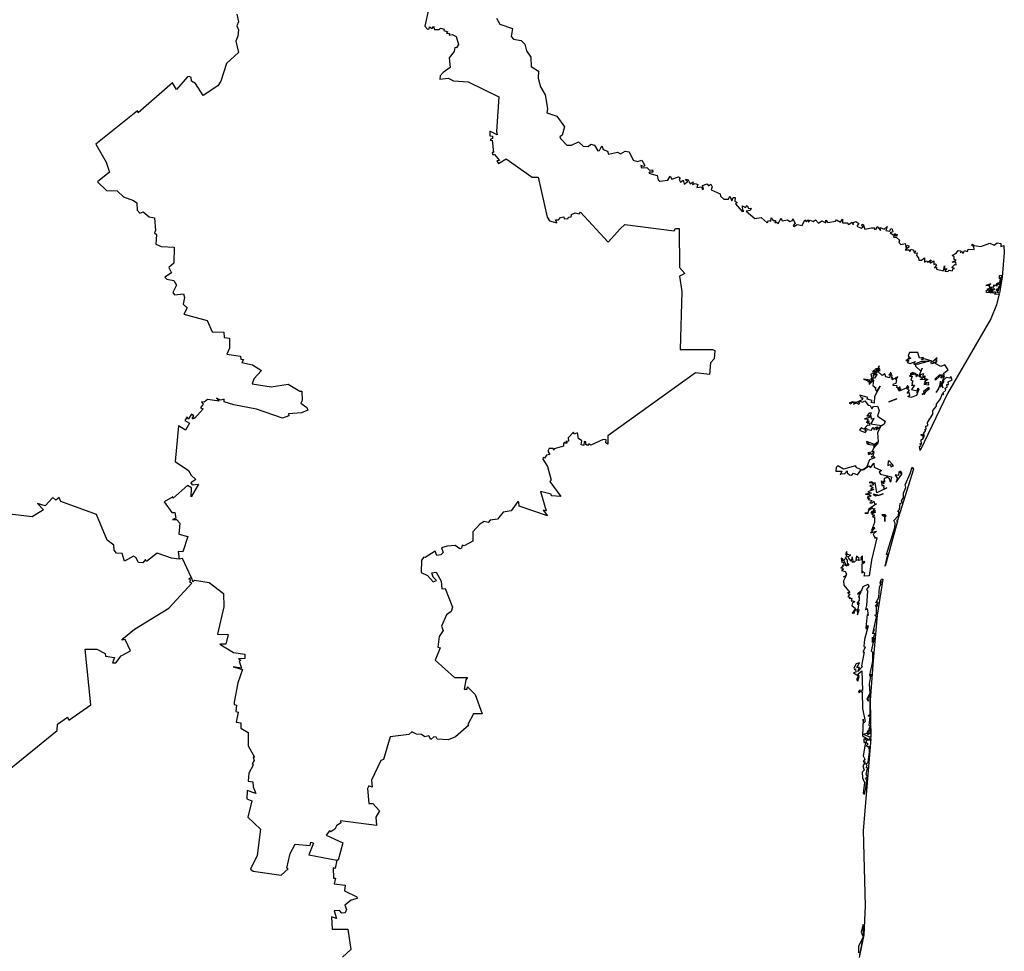
# Model space of a CAD drawing. Units: millimetres. Extents: x 658783 to 660033, y 2569912 to 2570722.
# Drawn here: x 659965 to 659978, y 2570653 to 2570665 of the extents above; entities that cross this region are included whole.
import ezdxf

# ---------------------------------------------------------------- set-up
doc = ezdxf.new("R2010")
doc.units = ezdxf.units.MM
doc.header["$LTSCALE"] = 20
doc.layers.add('SOLAPA', color=7, linetype='Continuous')

msp = doc.modelspace()

# ---------------------------------------------------------------- linework, layer by layer
at = {"layer": 'SOLAPA'}
for points in [[(659970.126, 2570665.409), (659970.079, 2570665.182), (659970.111, 2570665.144), (659970.137, 2570665.147), (659970.139, 2570665.173), (659970.175, 2570665.151), (659970.194, 2570665.183), (659970.206, 2570665.14), (659970.269, 2570665.139), (659970.287, 2570665.157), (659970.338, 2570665.143), (659970.33, 2570665.124), (659970.386, 2570665.109), (659970.367, 2570665.089), (659970.406, 2570665.088), (659970.403, 2570665.063), (659970.441, 2570665.072), (659970.497, 2570665.045), (659970.529, 2570664.94), (659970.502, 2570664.895), (659970.479, 2570664.898), (659970.469, 2570664.843), (659970.405, 2570664.758), (659970.417, 2570664.629), (659970.323, 2570664.564), (659970.284, 2570664.519), (659970.276, 2570664.476), (659970.389, 2570664.488), (659970.462, 2570664.45), (659970.659, 2570664.437), (659971.067, 2570664.236), (659971.036, 2570663.773), (659971.047, 2570663.73), (659970.946, 2570663.778), (659970.95, 2570663.714), (659970.983, 2570663.71), (659970.983, 2570663.677), (659970.956, 2570663.671), (659970.957, 2570663.65), (659970.981, 2570663.655), (659970.996, 2570663.491), (659970.978, 2570663.493), (659970.982, 2570663.464), (659971.012, 2570663.466), (659971.078, 2570663.382), (659971.041, 2570663.38), (659971.062, 2570663.345), (659971.169, 2570663.407), (659971.517, 2570663.16), (659971.596, 2570663.16), (659971.718, 2570662.627), (659971.746, 2570662.574), (659971.848, 2570662.551), (659971.83, 2570662.591), (659971.868, 2570662.59), (659971.893, 2570662.622), (659971.938, 2570662.631), (659971.944, 2570662.602), (659971.997, 2570662.605), (659972.003, 2570662.624), (659972.039, 2570662.629), (659972.041, 2570662.662), (659972.092, 2570662.685), (659972.145, 2570662.67), (659972.162, 2570662.691), (659972.532, 2570662.292), (659972.701, 2570662.471), (659972.757, 2570662.527), (659973.417, 2570662.441), (659973.436, 2570662.473), (659973.485, 2570662.473), (659973.491, 2570661.951), (659973.56, 2570661.87), (659973.491, 2570661.833), (659973.521, 2570661.629), (659973.499, 2570660.851), (659973.933, 2570660.851), (659973.963, 2570660.837), (659973.957, 2570660.726), (659973.906, 2570660.675), (659973.892, 2570660.517), (659973.704, 2570660.538), (659972.529, 2570659.693), (659972.529, 2570659.583), (659972.502, 2570659.6), (659972.506, 2570659.64), (659972.468, 2570659.646), (659972.302, 2570659.572), (659972.275, 2570659.588), (659972.255, 2570659.567), (659972.237, 2570659.578), (659972.236, 2570659.614), (659972.211, 2570659.619), (659972.207, 2570659.567), (659972.172, 2570659.574), (659972.183, 2570659.63), (659972.136, 2570659.66), (659972.123, 2570659.735), (659972.077, 2570659.718), (659972.07, 2570659.743), (659971.996, 2570659.667), (659972.002, 2570659.622), (659971.967, 2570659.617), (659971.986, 2570659.597), (659971.956, 2570659.596), (659971.951, 2570659.612), (659971.934, 2570659.594), (659971.936, 2570659.556), (659971.81, 2570659.52), (659971.805, 2570659.503), (659971.798, 2570659.527), (659971.742, 2570659.526), (659971.725, 2570659.491), (659971.752, 2570659.446), (659971.707, 2570659.434), (659971.68, 2570659.396), (659971.661, 2570659.403), (659971.657, 2570659.383), (659971.722, 2570659.282), (659971.771, 2570659.1), (659971.753, 2570659.083), (659971.899, 2570658.88), (659971.775, 2570658.889), (659971.772, 2570658.915), (659971.629, 2570658.95), (659971.704, 2570658.691), (659971.665, 2570658.701), (659971.72, 2570658.625), (659971.339, 2570658.754), (659971.338, 2570658.806), (659971.322, 2570658.813), (659971.234, 2570658.69), (659971.126, 2570658.672), (659971.051, 2570658.577), (659970.953, 2570658.567), (659970.925, 2570658.533), (659970.874, 2570658.547), (659970.813, 2570658.512), (659970.721, 2570658.407), (659970.721, 2570658.284), (659970.603, 2570658.223), (659970.575, 2570658.23), (659970.568, 2570658.19), (659970.544, 2570658.181), (659970.485, 2570658.225), (659970.377, 2570658.218), (659970.301, 2570658.195), (659970.322, 2570658.132), (659970.29, 2570658.102), (659970.239, 2570658.092), (659970.214, 2570658.149), (659970.083, 2570658.064), (659970.062, 2570658.071), (659970.031, 2570658.031), (659970.029, 2570657.864), (659970.112, 2570657.825), (659970.189, 2570657.74), (659970.234, 2570657.758), (659970.189, 2570657.8), (659970.169, 2570657.861), (659970.227, 2570657.869), (659970.294, 2570657.746), (659970.305, 2570657.645), (659970.35, 2570657.647), (659970.448, 2570657.401), (659970.431, 2570657.342), (659970.368, 2570657.296), (659970.301, 2570657.144), (659970.322, 2570657.085), (659970.27, 2570657.004), (659970.251, 2570656.861), (659970.281, 2570656.855), (659970.215, 2570656.688), (659970.476, 2570656.455), (659970.65, 2570656.458), (659970.627, 2570656.427), (659970.604, 2570656.3), (659970.644, 2570656.3), (659970.65, 2570656.33), (659970.752, 2570656.227), (659970.847, 2570655.972), (659970.727, 2570655.972), (659970.651, 2570655.828), (659970.666, 2570655.816), (659970.489, 2570655.662), (659970.39, 2570655.621), (659970.244, 2570655.631), (659970.228, 2570655.658), (659970.196, 2570655.66), (659970.156, 2570655.627), (659970.129, 2570655.674), (659970.076, 2570655.663), (659970.03, 2570655.695), (659969.963, 2570655.699), (659969.902, 2570655.728), (659969.864, 2570655.694), (659969.613, 2570655.663), (659969.522, 2570655.358), (659969.487, 2570655.345), (659969.363, 2570655.081), (659969.371, 2570654.986), (659969.328, 2570655.004), (659969.31, 2570654.968), (659969.324, 2570654.768), (659969.38, 2570654.768), (659969.471, 2570654.668), (659969.422, 2570654.585), (659969.428, 2570654.473), (659968.946, 2570654.538), (659968.953, 2570654.511), (659968.893, 2570654.469), (659968.87, 2570654.423), (659968.815, 2570654.39), (659968.797, 2570654.403), (659968.755, 2570654.346), (659968.978, 2570654.242), (659968.913, 2570654.011), (659968.896, 2570654.008)], [(659967.557, 2570665.344), (659967.577, 2570665.241), (659967.557, 2570665.188), (659967.577, 2570665.134), (659967.571, 2570665.048), (659967.542, 2570664.984), (659967.578, 2570664.833), (659967.417, 2570664.683), (659967.343, 2570664.447), (659967.304, 2570664.384), (659967.105, 2570664.255), (659967.005, 2570664.418), (659966.948, 2570664.445), (659966.944, 2570664.498), (659966.92, 2570664.509), (659966.896, 2570664.504), (659966.749, 2570664.334), (659966.696, 2570664.426), (659966.234, 2570664.023), (659966.224, 2570664.049), (659965.668, 2570663.603), (659965.805, 2570663.36), (659965.85, 2570663.226), (659965.688, 2570663.1), (659965.809, 2570662.981), (659965.953, 2570662.978), (659966.037, 2570662.899), (659966.174, 2570662.849), (659966.215, 2570662.817), (659966.22, 2570662.719), (659966.258, 2570662.679), (659966.302, 2570662.695), (659966.38, 2570662.629), (659966.454, 2570662.616), (659966.468, 2570662.445), (659966.452, 2570662.413), (659966.478, 2570662.392), (659966.469, 2570662.263), (659966.542, 2570662.23), (659966.718, 2570662.221), (659966.713, 2570662.009), (659966.644, 2570661.951), (659966.681, 2570661.88), (659966.591, 2570661.823), (659966.618, 2570661.795), (659966.711, 2570661.775), (659966.747, 2570661.715), (659966.697, 2570661.615), (659966.722, 2570661.582), (659966.842, 2570661.597), (659966.855, 2570661.548), (659966.837, 2570661.457), (659966.891, 2570661.411), (659966.845, 2570661.325), (659967.161, 2570661.238), (659967.226, 2570661.088), (659967.382, 2570661.082), (659967.389, 2570661.012), (659967.458, 2570661.004), (659967.46, 2570660.868), (659967.424, 2570660.791), (659967.605, 2570660.764), (659967.612, 2570660.723), (659967.644, 2570660.717), (659967.623, 2570660.678), (659967.768, 2570660.647), (659967.886, 2570660.57), (659967.784, 2570660.458), (659967.763, 2570660.393), (659968.019, 2570660.35), (659968.243, 2570660.389), (659968.403, 2570660.292), (659968.43, 2570660.292), (659968.434, 2570660.168), (659968.416, 2570660.131), (659968.496, 2570660.075), (659968.509, 2570660.038), (659968.425, 2570660.003), (659968.251, 2570659.991), (659968.252, 2570659.965), (659968.169, 2570659.931), (659967.819, 2570660.053), (659967.517, 2570660.111), (659967.388, 2570660.151), (659967.386, 2570660.186), (659967.338, 2570660.171), (659967.285, 2570660.2), (659967.319, 2570660.159), (659967.162, 2570660.181), (659967.121, 2570660.145), (659967.085, 2570660.149), (659967.105, 2570660.118), (659967.072, 2570660.068), (659967.104, 2570660.057), (659966.99, 2570659.929), (659966.979, 2570659.942), (659966.97, 2570659.92), (659966.959, 2570659.929), (659966.979, 2570659.965), (659966.949, 2570659.983), (659966.906, 2570659.916), (659966.891, 2570659.95), (659966.862, 2570659.902), (659966.922, 2570659.863), (659966.871, 2570659.77), (659966.773, 2570659.829), (659966.729, 2570659.35), (659966.911, 2570659.229), (659966.943, 2570659.17), (659967.007, 2570659.111), (659966.942, 2570659.064), (659966.96, 2570659.039), (659967.042, 2570659.046), (659966.943, 2570658.878), (659966.95, 2570658.997), (659966.894, 2570659.03), (659966.705, 2570658.861), (659966.698, 2570658.876), (659966.582, 2570658.811), (659966.687, 2570658.667), (659966.726, 2570658.667), (659966.738, 2570658.59), (659966.694, 2570658.573), (659966.75, 2570658.574), (659966.795, 2570658.523), (659966.78, 2570658.376), (659966.901, 2570658.344), (659966.835, 2570658.139), (659966.771, 2570658.145), (659966.786, 2570658.043)], [(659971.039, 2570665.291), (659971.084, 2570665.213), (659971.25, 2570665.155), (659971.234, 2570665.046), (659971.265, 2570665.01), (659971.366, 2570664.992), (659971.416, 2570664.942), (659971.438, 2570664.853), (659971.498, 2570664.769), (659971.504, 2570664.643), (659971.599, 2570664.581), (659971.595, 2570664.487), (659971.625, 2570664.37), (659971.691, 2570664.264), (659971.723, 2570664.081), (659971.714, 2570664.023), (659971.844, 2570663.976), (659971.95, 2570663.834), (659971.919, 2570663.724), (659971.887, 2570663.702), (659971.893, 2570663.68), (659971.979, 2570663.589), (659972.043, 2570663.59), (659972.135, 2570663.636), (659972.199, 2570663.574), (659972.268, 2570663.573), (659972.303, 2570663.601), (659972.351, 2570663.59), (659972.395, 2570663.513), (659972.419, 2570663.516), (659972.451, 2570663.58), (659972.468, 2570663.53), (659972.527, 2570663.51), (659972.537, 2570663.468), (659972.658, 2570663.495), (659972.701, 2570663.472), (659972.761, 2570663.509), (659972.816, 2570663.501), (659972.868, 2570663.387), (659972.926, 2570663.37), (659972.984, 2570663.388), (659973.027, 2570663.319), (659973.01, 2570663.303), (659972.973, 2570663.319), (659972.981, 2570663.286), (659973.053, 2570663.291), (659973.086, 2570663.254), (659973.128, 2570663.257), (659973.134, 2570663.228), (659973.087, 2570663.23), (659973.078, 2570663.214), (659973.191, 2570663.185), (659973.203, 2570663.126), (659973.228, 2570663.105), (659973.332, 2570663.121), (659973.364, 2570663.172), (659973.386, 2570663.135), (659973.476, 2570663.167), (659973.5, 2570663.153), (659973.486, 2570663.13), (659973.503, 2570663.095), (659973.538, 2570663.119), (659973.551, 2570663.068), (659973.602, 2570663.104), (659973.565, 2570663.124), (659973.581, 2570663.135), (659973.605, 2570663.126), (659973.634, 2570663.071), (659973.675, 2570663.098), (659973.663, 2570663.062), (659973.7, 2570663.075), (659973.738, 2570663.062), (659973.721, 2570663.021), (659973.785, 2570663.031), (659973.797, 2570662.997), (659973.81, 2570663.005), (659973.797, 2570663.05), (659973.86, 2570663.071), (659973.878, 2570663.044), (659973.91, 2570663.065), (659973.928, 2570663.03), (659973.914, 2570662.991), (659974.035, 2570662.937), (659974.038, 2570662.908), (659974.083, 2570662.867), (659974.145, 2570662.865), (659974.163, 2570662.907), (659974.19, 2570662.845), (659974.208, 2570662.889), (659974.238, 2570662.888), (659974.233, 2570662.84), (659974.263, 2570662.821), (659974.241, 2570662.804), (659974.33, 2570662.701), (659974.353, 2570662.703), (659974.337, 2570662.715), (659974.334, 2570662.776), (659974.377, 2570662.753), (659974.399, 2570662.782), (659974.413, 2570662.74), (659974.451, 2570662.747), (659974.436, 2570662.713), (659974.383, 2570662.706), (659974.501, 2570662.606), (659974.585, 2570662.619), (659974.665, 2570662.549), (659974.685, 2570662.581), (659974.714, 2570662.572), (659974.719, 2570662.614), (659974.746, 2570662.58), (659974.775, 2570662.58), (659974.766, 2570662.551), (659974.787, 2570662.562), (659974.815, 2570662.539), (659974.854, 2570662.612), (659974.868, 2570662.576), (659974.936, 2570662.591), (659974.969, 2570662.566), (659975.006, 2570662.582), (659975.008, 2570662.603), (659975.041, 2570662.544), (659975.013, 2570662.515), (659975.023, 2570662.498), (659975.068, 2570662.526), (659975.135, 2570662.512), (659975.168, 2570662.589), (659975.189, 2570662.566), (659975.214, 2570662.588), (659975.218, 2570662.559), (659975.243, 2570662.583), (659975.28, 2570662.565), (659975.312, 2570662.59), (659975.355, 2570662.544), (659975.396, 2570662.575), (659975.453, 2570662.547), (659975.453, 2570662.584), (659975.477, 2570662.554), (659975.583, 2570662.571), (659975.593, 2570662.588), (659975.649, 2570662.56), (659975.674, 2570662.598), (659975.675, 2570662.548), (659975.738, 2570662.55), (659975.756, 2570662.527), (659975.803, 2570662.558), (659975.818, 2570662.521), (659975.824, 2570662.555), (659975.854, 2570662.569), (659975.892, 2570662.539), (659975.869, 2570662.505), (659975.926, 2570662.476), (659975.951, 2570662.496), (659975.93, 2570662.522), (659975.954, 2570662.53), (659975.976, 2570662.466), (659976.062, 2570662.484), (659976.102, 2570662.48), (659976.105, 2570662.459), (659976.131, 2570662.467), (659976.139, 2570662.501), (659976.185, 2570662.446), (659976.182, 2570662.485), (659976.233, 2570662.466), (659976.273, 2570662.502), (659976.258, 2570662.446), (659976.308, 2570662.438), (659976.324, 2570662.471), (659976.339, 2570662.463), (659976.348, 2570662.429), (659976.316, 2570662.417), (659976.355, 2570662.39), (659976.379, 2570662.407), (659976.382, 2570662.377), (659976.407, 2570662.395), (659976.399, 2570662.365), (659976.369, 2570662.377), (659976.359, 2570662.356), (659976.398, 2570662.354), (659976.438, 2570662.318), (659976.43, 2570662.285), (659976.455, 2570662.259), (659976.516, 2570662.274), (659976.529, 2570662.214), (659976.541, 2570662.248), (659976.563, 2570662.24), (659976.565, 2570662.221), (659976.513, 2570662.187), (659976.564, 2570662.187), (659976.578, 2570662.163), (659976.596, 2570662.197), (659976.628, 2570662.184), (659976.633, 2570662.156), (659976.654, 2570662.175), (659976.638, 2570662.144), (659976.676, 2570662.145), (659976.665, 2570662.113), (659976.695, 2570662.08), (659976.697, 2570662.047), (659976.734, 2570662.048), (659976.772, 2570662.081), (659976.776, 2570662.024), (659976.804, 2570662.041), (659976.816, 2570662.022), (659976.862, 2570662.051), (659976.843, 2570662.02), (659976.855, 2570662.011), (659976.9, 2570662.038), (659976.899, 2570661.989), (659976.922, 2570662.001), (659976.934, 2570661.988), (659976.908, 2570661.946), (659976.934, 2570661.953), (659976.937, 2570661.929), (659977.029, 2570661.907), (659977.041, 2570661.972), (659977.043, 2570661.923), (659977.072, 2570661.936), (659977.048, 2570661.901), (659977.086, 2570661.895), (659977.107, 2570661.915), (659977.15, 2570661.904), (659977.155, 2570661.931), (659977.177, 2570661.935), (659977.141, 2570661.95), (659977.183, 2570661.991), (659977.198, 2570661.984), (659977.194, 2570662.02), (659977.147, 2570662.021), (659977.199, 2570662.05), (659977.17, 2570662.059), (659977.17, 2570662.093), (659977.144, 2570662.109), (659977.205, 2570662.145), (659977.224, 2570662.179), (659977.259, 2570662.175), (659977.257, 2570662.148), (659977.272, 2570662.163), (659977.293, 2570662.138), (659977.31, 2570662.176), (659977.352, 2570662.167), (659977.361, 2570662.196), (659977.441, 2570662.191), (659977.437, 2570662.227), (659977.403, 2570662.248), (659977.418, 2570662.264), (659977.442, 2570662.243), (659977.53, 2570662.23), (659977.649, 2570662.278), (659977.708, 2570662.248), (659977.748, 2570662.283), (659977.798, 2570662.273), (659977.796, 2570662.234), (659977.839, 2570662.245), (659977.844, 2570662.15), (659977.816, 2570661.822), (659977.778, 2570661.605), (659977.751, 2570661.617), (659977.777, 2570661.658), (659977.745, 2570661.634), (659977.741, 2570661.656), (659977.749, 2570661.641), (659977.758, 2570661.656), (659977.733, 2570661.656), (659977.786, 2570661.683), (659977.76, 2570661.682), (659977.79, 2570661.71), (659977.758, 2570661.735), (659977.791, 2570661.732), (659977.811, 2570661.843), (659977.776, 2570661.838), (659977.773, 2570661.802), (659977.791, 2570661.817), (659977.779, 2570661.751), (659977.735, 2570661.732), (659977.761, 2570661.723), (659977.745, 2570661.724), (659977.743, 2570661.701), (659977.722, 2570661.715), (659977.694, 2570661.708), (659977.709, 2570661.708), (659977.691, 2570661.684), (659977.651, 2570661.688), (659977.641, 2570661.708), (659977.665, 2570661.732), (659977.595, 2570661.708), (659977.631, 2570661.714), (659977.65, 2570661.682), (659977.671, 2570661.684), (659977.611, 2570661.656), (659977.649, 2570661.65), (659977.615, 2570661.644), (659977.598, 2570661.629), (659977.611, 2570661.619), (659977.698, 2570661.611), (659977.712, 2570661.629), (659977.73, 2570661.62), (659977.714, 2570661.592), (659977.775, 2570661.599), (659977.739, 2570661.448), (659977.665, 2570661.264), (659977.081, 2570660.262), (659976.718, 2570659.5), (659976.705, 2570659.554), (659976.725, 2570659.56), (659976.715, 2570659.594), (659976.733, 2570659.581), (659976.729, 2570659.643), (659976.761, 2570659.664), (659976.751, 2570659.678), (659976.771, 2570659.676), (659976.726, 2570659.708), (659976.749, 2570659.719), (659976.77, 2570659.691), (659976.764, 2570659.73), (659976.788, 2570659.763), (659976.781, 2570659.786), (659976.796, 2570659.782), (659976.793, 2570659.825), (659976.821, 2570659.833), (659976.815, 2570659.872), (659976.884, 2570659.984), (659976.888, 2570660.036), (659976.934, 2570660.091), (659976.934, 2570660.119), (659976.989, 2570660.189), (659977.014, 2570660.26), (659977.033, 2570660.25), (659977.019, 2570660.273), (659977.062, 2570660.307), (659977.052, 2570660.334), (659977.077, 2570660.349), (659977.072, 2570660.383), (659977.096, 2570660.382), (659977.093, 2570660.417), (659977.143, 2570660.446), (659977.128, 2570660.489), (659977.116, 2570660.469), (659977.063, 2570660.478), (659977.023, 2570660.438), (659977.033, 2570660.426), (659977.006, 2570660.384), (659977.021, 2570660.339), (659977.001, 2570660.388), (659977.043, 2570660.5), (659976.995, 2570660.467), (659977.015, 2570660.501), (659976.982, 2570660.501), (659976.923, 2570660.44), (659976.915, 2570660.458), (659976.977, 2570660.51), (659977.038, 2570660.513), (659977.034, 2570660.534), (659977.09, 2570660.579), (659977.045, 2570660.644), (659976.995, 2570660.623), (659976.927, 2570660.659), (659976.916, 2570660.688), (659976.939, 2570660.682), (659976.927, 2570660.694), (659976.944, 2570660.7), (659976.931, 2570660.706), (659976.945, 2570660.74), (659976.881, 2570660.687), (659976.911, 2570660.673), (659976.873, 2570660.658), (659976.859, 2570660.681), (659976.871, 2570660.696), (659976.776, 2570660.727), (659976.732, 2570660.715), (659976.762, 2570660.746), (659976.708, 2570660.734), (659976.685, 2570660.812), (659976.571, 2570660.812), (659976.557, 2570660.766), (659976.572, 2570660.753), (659976.55, 2570660.726), (659976.592, 2570660.737), (659976.525, 2570660.705), (659976.563, 2570660.703), (659976.541, 2570660.676), (659976.583, 2570660.662), (659976.654, 2570660.69), (659976.63, 2570660.668), (659976.636, 2570660.647), (659976.653, 2570660.666), (659976.652, 2570660.628), (659976.724, 2570660.56), (659976.743, 2570660.601), (659976.701, 2570660.507), (659976.762, 2570660.528), (659976.748, 2570660.484), (659976.765, 2570660.478), (659976.779, 2570660.5), (659976.772, 2570660.453), (659976.787, 2570660.465), (659976.818, 2570660.449), (659976.789, 2570660.428), (659976.787, 2570660.444), (659976.717, 2570660.45), (659976.751, 2570660.461), (659976.703, 2570660.488), (659976.729, 2570660.487), (659976.715, 2570660.502), (659976.658, 2570660.491), (659976.686, 2570660.512)], [(659977.664, 2570661.632), (659977.719, 2570661.663), (659977.658, 2570661.658), (659977.633, 2570661.631), (659977.677, 2570661.661), (659977.647, 2570661.622), (659977.691, 2570661.626), (659977.664, 2570661.632)], [(659976.74, 2570660.696), (659976.838, 2570660.696), (659976.676, 2570660.649), (659976.675, 2570660.673), (659976.74, 2570660.696)], [(659976.686, 2570660.512), (659976.645, 2570660.514), (659976.662, 2570660.527), (659976.619, 2570660.542), (659976.581, 2570660.527), (659976.63, 2570660.533), (659976.625, 2570660.514), (659976.618, 2570660.527), (659976.572, 2570660.496), (659976.608, 2570660.494), (659976.592, 2570660.44), (659976.617, 2570660.431), (659976.603, 2570660.39), (659976.619, 2570660.386), (659976.602, 2570660.371), (659976.64, 2570660.374), (659976.599, 2570660.317), (659976.675, 2570660.296), (659976.676, 2570660.272), (659976.686, 2570660.332), (659976.698, 2570660.315), (659976.665, 2570660.235), (659976.589, 2570660.208), (659976.553, 2570660.222), (659976.576, 2570660.239), (659976.569, 2570660.278), (659976.542, 2570660.26), (659976.568, 2570660.302), (659976.563, 2570660.321), (659976.541, 2570660.321), (659976.538, 2570660.35), (659976.562, 2570660.343), (659976.547, 2570660.368), (659976.538, 2570660.337), (659976.436, 2570660.293), (659976.419, 2570660.327), (659976.444, 2570660.316), (659976.429, 2570660.301), (659976.446, 2570660.303), (659976.461, 2570660.322), (659976.441, 2570660.328), (659976.447, 2570660.351), (659976.427, 2570660.332), (659976.404, 2570660.341), (659976.408, 2570660.363), (659976.352, 2570660.369), (659976.359, 2570660.392), (659976.393, 2570660.4), (659976.403, 2570660.44), (659976.389, 2570660.447), (659976.417, 2570660.487), (659976.342, 2570660.447), (659976.351, 2570660.472), (659976.331, 2570660.467), (659976.34, 2570660.505), (659976.324, 2570660.508), (659976.332, 2570660.532), (659976.315, 2570660.548), (659976.324, 2570660.531), (659976.295, 2570660.512), (659976.313, 2570660.508), (659976.304, 2570660.471), (659976.255, 2570660.485), (659976.242, 2570660.525), (659976.208, 2570660.505), (659976.145, 2570660.561), (659976.18, 2570660.57), (659976.157, 2570660.59), (659976.169, 2570660.607), (659976.147, 2570660.57), (659976.165, 2570660.632), (659976.149, 2570660.591), (659976.117, 2570660.592), (659976.146, 2570660.581), (659976.134, 2570660.562), (659976.115, 2570660.58), (659976.077, 2570660.551), (659976.125, 2570660.561), (659976.137, 2570660.542), (659976.111, 2570660.523), (659976.085, 2570660.521), (659976.122, 2570660.542), (659976.056, 2570660.523), (659976.064, 2570660.478), (659976.096, 2570660.49), (659976.084, 2570660.508), (659976.138, 2570660.519), (659976.104, 2570660.469), (659976.055, 2570660.459), (659976.055, 2570660.444), (659976.075, 2570660.462), (659976.086, 2570660.447), (659976.041, 2570660.411), (659976.04, 2570660.44), (659975.957, 2570660.455), (659976.018, 2570660.43), (659976.013, 2570660.417), (659976.036, 2570660.434), (659976.031, 2570660.383), (659976.091, 2570660.44), (659976.081, 2570660.368), (659976.123, 2570660.34), (659976.111, 2570660.321), (659976.137, 2570660.289), (659976.18, 2570660.362), (659976.102, 2570660.221), (659976.098, 2570660.134), (659976.061, 2570660.143), (659976.071, 2570660.17), (659976.006, 2570660.187), (659976.013, 2570660.207), (659975.909, 2570660.239), (659975.926, 2570660.205), (659975.948, 2570660.206), (659975.939, 2570660.179), (659975.858, 2570660.143), (659975.803, 2570660.15), (659975.766, 2570660.132), (659975.785, 2570660.124), (659975.807, 2570660.146), (659975.83, 2570660.135), (659975.823, 2570660.119), (659975.859, 2570660.137), (659975.895, 2570660.119), (659975.906, 2570660.137), (659975.886, 2570660.145), (659975.906, 2570660.158), (659975.943, 2570660.145), (659975.974, 2570660.163), (659976.02, 2570660.106), (659976.048, 2570660.1), (659976.067, 2570660.058), (659976.09, 2570660.09), (659976.143, 2570660.093), (659976.166, 2570660.034), (659976.145, 2570659.959), (659976.249, 2570659.89), (659976.235, 2570659.852), (659976.196, 2570659.828), (659976.055, 2570659.853), (659976.098, 2570659.926), (659976.065, 2570659.919), (659976.061, 2570659.963), (659976.043, 2570659.959), (659976.064, 2570660.002), (659976.034, 2570660), (659976.003, 2570659.964), (659976.034, 2570659.963), (659976.05, 2570659.943), (659975.97, 2570659.924), (659976.019, 2570659.917), (659976.004, 2570659.897), (659976.033, 2570659.89), (659975.992, 2570659.876), (659976.027, 2570659.877), (659976.006, 2570659.864), (659976.033, 2570659.871), (659976.037, 2570659.835), (659976.009, 2570659.839), (659975.962, 2570659.786), (659975.926, 2570659.8), (659975.905, 2570659.769), (659975.977, 2570659.739), (659975.991, 2570659.755), (659975.976, 2570659.767), (659975.998, 2570659.761), (659975.973, 2570659.782), (659975.998, 2570659.797), (659976.004, 2570659.778), (659976.062, 2570659.771), (659976.082, 2570659.811), (659976.1, 2570659.775), (659976.117, 2570659.807), (659976.145, 2570659.814), (659976.122, 2570659.777), (659976.19, 2570659.823), (659976.142, 2570659.738), (659976.154, 2570659.616), (659976.103, 2570659.58), (659975.999, 2570659.618), (659976, 2570659.59), (659976.032, 2570659.603), (659976.008, 2570659.581), (659976.107, 2570659.572), (659976.09, 2570659.542), (659976.151, 2570659.607), (659976.09, 2570659.529), (659976.072, 2570659.484), (659976.099, 2570659.484), (659976.013, 2570659.467), (659976.039, 2570659.468), (659976.017, 2570659.453), (659976.034, 2570659.443), (659976.047, 2570659.463), (659976.063, 2570659.45), (659976.095, 2570659.47), (659976.082, 2570659.421), (659976.06, 2570659.41), (659976.098, 2570659.416), (659976.109, 2570659.4), (659976.037, 2570659.373), (659975.995, 2570659.27), (659975.939, 2570659.236), (659975.867, 2570659.265), (659975.851, 2570659.291), (659975.688, 2570659.249), (659975.612, 2570659.291), (659975.588, 2570659.272), (659975.584, 2570659.222), (659975.665, 2570659.221), (659975.646, 2570659.174), (659975.662, 2570659.192), (659975.702, 2570659.186), (659975.738, 2570659.227), (659975.736, 2570659.201), (659975.771, 2570659.171), (659975.799, 2570659.167), (659975.823, 2570659.195), (659975.878, 2570659.174), (659975.919, 2570659.235), (659975.963, 2570659.243), (659976.026, 2570659.292), (659976.052, 2570659.266), (659976.096, 2570659.33), (659976.1, 2570659.275), (659976.197, 2570659.231), (659976.167, 2570659.209), (659976.186, 2570659.182), (659976.331, 2570659.146), (659976.317, 2570659.072), (659976.304, 2570659.118), (659976.259, 2570659.151), (659976.257, 2570659.126), (659976.234, 2570659.125), (659976.236, 2570659.073), (659976.217, 2570659.086), (659976.228, 2570659.051), (659976.194, 2570659.091), (659976.205, 2570659.019), (659976.215, 2570659.034), (659976.239, 2570659.019), (659976.223, 2570659.013), (659976.233, 2570658.979), (659976.27, 2570658.996), (659976.134, 2570658.932), (659976.112, 2570659.07), (659976.105, 2570659.057), (659976.066, 2570659.078), (659976.032, 2570659.071), (659976.084, 2570659.066), (659976.068, 2570659.068), (659976.089, 2570659.034), (659976.041, 2570659.028), (659976.086, 2570658.998), (659976.052, 2570658.981), (659976.094, 2570658.975), (659976.015, 2570658.945), (659976.064, 2570658.925), (659975.985, 2570658.913), (659976.023, 2570658.912), (659976.058, 2570658.892), (659976.048, 2570658.884), (659976.01, 2570658.886), (659976.031, 2570658.886), (659976.005, 2570658.858), (659976.038, 2570658.862), (659976.021, 2570658.843), (659976.074, 2570658.828), (659976.04, 2570658.799), (659976.073, 2570658.797), (659976.096, 2570658.821), (659976.103, 2570658.785), (659976.131, 2570658.783), (659976.028, 2570658.711), (659976.016, 2570658.662), (659975.974, 2570658.658), (659976.018, 2570658.658), (659976.03, 2570658.698), (659976.072, 2570658.732), (659976.094, 2570658.71), (659976.111, 2570658.72), (659976.08, 2570658.689), (659976.111, 2570658.695), (659976.11, 2570658.682), (659976.072, 2570658.667), (659976.072, 2570658.685), (659976.053, 2570658.664), (659976.116, 2570658.672), (659976.064, 2570658.643), (659976.106, 2570658.632), (659976.076, 2570658.609), (659976.103, 2570658.61), (659976.105, 2570658.534), (659976.065, 2570658.427), (659976.1, 2570658.472), (659976.103, 2570658.454), (659976.051, 2570658.397), (659976.131, 2570658.417), (659976.084, 2570658.375), (659976.111, 2570658.318), (659976.118, 2570658.338), (659976.136, 2570658.328), (659976.063, 2570658.027), (659976.034, 2570657.818), (659975.966, 2570657.816), (659975.973, 2570657.85), (659975.944, 2570657.876), (659975.94, 2570657.856), (659975.938, 2570657.978), (659975.973, 2570658), (659975.967, 2570658.015), (659975.943, 2570657.995), (659975.944, 2570658.088), (659975.922, 2570658.064), (659975.934, 2570658.032), (659975.887, 2570658.023), (659975.899, 2570658.052), (659975.863, 2570658.082), (659975.856, 2570658.04), (659975.87, 2570658.04), (659975.832, 2570658.004), (659975.8, 2570658.002), (659975.82, 2570658.021), (659975.806, 2570658.075), (659975.79, 2570658.014), (659975.755, 2570658.058), (659975.75, 2570658.076), (659975.788, 2570658.097), (659975.736, 2570658.103), (659975.731, 2570658.145), (659975.716, 2570658.113), (659975.735, 2570658.082), (659975.71, 2570658.058), (659975.739, 2570658.029), (659975.74, 2570657.958), (659975.758, 2570657.98), (659975.741, 2570657.954), (659975.711, 2570657.961), (659975.732, 2570657.954), (659975.694, 2570658.026), (659975.705, 2570658.041), (659975.682, 2570658.02), (659975.68, 2570658.047), (659975.659, 2570658.055), (659975.668, 2570657.998), (659975.682, 2570658.007), (659975.697, 2570657.963), (659975.671, 2570657.958), (659975.687, 2570657.952), (659975.652, 2570657.92), (659975.675, 2570657.924), (659975.684, 2570657.905), (659975.663, 2570657.889), (659975.711, 2570657.876), (659975.727, 2570657.847), (659975.72, 2570657.819), (659975.688, 2570657.804), (659975.722, 2570657.813), (659975.687, 2570657.751), (659975.695, 2570657.694), (659975.773, 2570657.596), (659975.742, 2570657.589), (659975.775, 2570657.573), (659975.748, 2570657.543), (659975.778, 2570657.528), (659975.763, 2570657.515), (659975.802, 2570657.518), (659975.793, 2570657.486), (659975.819, 2570657.486), (659975.825, 2570657.462), (659975.84, 2570657.473), (659975.81, 2570657.455), (659975.801, 2570657.42), (659975.85, 2570657.379), (659975.803, 2570657.318), (659975.821, 2570657.328), (659975.828, 2570657.313), (659975.845, 2570657.358), (659975.872, 2570657.366), (659975.876, 2570657.298), (659975.9, 2570657.365), (659975.886, 2570657.372), (659975.899, 2570657.459), (659975.887, 2570657.427), (659975.878, 2570657.456), (659975.904, 2570657.49), (659975.905, 2570657.537), (659975.888, 2570657.534), (659975.925, 2570657.605), (659975.881, 2570657.568), (659975.885, 2570657.588), (659975.936, 2570657.625), (659975.953, 2570657.675), (659976.019, 2570657.706), (659976.026, 2570657.68), (659975.996, 2570657.634), (659976.012, 2570657.619), (659975.999, 2570657.422), (659975.985, 2570657.37), (659976.005, 2570657.382), (659976.02, 2570657.288), (659976.006, 2570657.303), (659975.986, 2570657.122), (659975.996, 2570657.106), (659976.007, 2570657.155), (659976.019, 2570657.15), (659975.969, 2570656.964), (659975.96, 2570656.875), (659975.98, 2570656.862), (659975.952, 2570656.805), (659975.953, 2570656.79), (659975.965, 2570656.799), (659975.93, 2570656.615), (659975.944, 2570656.606), (659975.881, 2570656.539), (659975.903, 2570656.592), (659975.867, 2570656.589), (659975.902, 2570656.655), (659975.857, 2570656.639), (659975.827, 2570656.583), (659975.834, 2570656.563), (659975.849, 2570656.571), (659975.854, 2570656.528), (659975.824, 2570656.52), (659975.888, 2570656.479), (659975.864, 2570656.43), (659975.879, 2570656.409), (659975.899, 2570656.469), (659975.885, 2570656.508), (659975.934, 2570656.544), (659975.943, 2570656.281), (659975.908, 2570656.289), (659975.889, 2570656.269), (659975.898, 2570656.251), (659975.917, 2570656.273), (659975.946, 2570656.261), (659975.926, 2570656.267), (659975.94, 2570656.258), (659975.942, 2570656.043), (659975.978, 2570655.865), (659975.957, 2570655.845), (659975.951, 2570655.898), (659975.943, 2570655.673), (659976.025, 2570655.627), (659975.992, 2570655.611), (659975.983, 2570655.632), (659975.963, 2570655.63), (659975.962, 2570655.588), (659975.983, 2570655.592), (659975.954, 2570655.406), (659975.974, 2570655.363), (659975.95, 2570655.333), (659975.966, 2570655.319), (659975.973, 2570655.331), (659975.976, 2570655.312), (659975.947, 2570655.274), (659975.965, 2570655.213), (659975.94, 2570655.19), (659975.943, 2570655.112), (659975.97, 2570655.048), (659975.951, 2570654.909)], [(659976.826, 2570660.412), (659976.824, 2570660.399), (659976.774, 2570660.418), (659976.777, 2570660.396), (659976.786, 2570660.412), (659976.805, 2570660.396), (659976.765, 2570660.386), (659976.834, 2570660.38), (659976.826, 2570660.412)], [(659976.967, 2570660.325), (659976.977, 2570660.361), (659976.992, 2570660.353), (659976.987, 2570660.429), (659976.971, 2570660.348), (659976.929, 2570660.277), (659976.967, 2570660.325)], [(659976.771, 2570660.249), (659976.799, 2570660.3), (659976.841, 2570660.328), (659976.833, 2570660.343), (659976.766, 2570660.294), (659976.763, 2570660.278), (659976.786, 2570660.282), (659976.745, 2570660.249), (659976.771, 2570660.263), (659976.771, 2570660.249)], [(659976.405, 2570660.189), (659976.294, 2570660.151), (659976.405, 2570660.189)], [(659976.342, 2570659.314), (659976.299, 2570659.362), (659976.289, 2570659.355), (659976.281, 2570659.298), (659976.319, 2570659.31), (659976.324, 2570659.278), (659976.357, 2570659.293), (659976.342, 2570659.314)], [(659976.583, 2570659.192), (659976.608, 2570659.274), (659976.627, 2570659.248), (659976.423, 2570658.59), (659976.412, 2570658.559), (659976.397, 2570658.562), (659976.411, 2570658.551), (659976.247, 2570657.948), (659976.281, 2570658.103), (659976.264, 2570658.103), (659976.375, 2570658.467), (659976.38, 2570658.525), (659976.363, 2570658.559), (659976.424, 2570658.626), (659976.428, 2570658.682), (659976.413, 2570658.68), (659976.44, 2570658.709), (659976.447, 2570658.787), (659976.473, 2570658.801), (659976.464, 2570658.824), (659976.492, 2570658.869), (659976.491, 2570658.926), (659976.523, 2570659.004), (659976.513, 2570659.038), (659976.583, 2570659.192)], [(659976.469, 2570659.179), (659976.472, 2570659.197), (659976.442, 2570659.22), (659976.455, 2570659.191), (659976.431, 2570659.215), (659976.424, 2570659.165), (659976.383, 2570659.174), (659976.407, 2570659.126), (659976.396, 2570659.074), (659976.469, 2570659.179)], [(659966.786, 2570658.043), (659966.68, 2570658.056), (659966.491, 2570658.123), (659966.345, 2570658.01), (659966.333, 2570658.04), (659966.297, 2570657.995), (659966.238, 2570657.998), (659966.205, 2570658.065), (659966.173, 2570658.082), (659966.049, 2570658.014), (659966.02, 2570658.119), (659965.946, 2570658.122), (659965.912, 2570658.162), (659965.906, 2570658.23), (659965.818, 2570658.299), (659965.677, 2570658.639), (659965.199, 2570658.816), (659965.175, 2570658.87), (659965.133, 2570658.833), (659965.092, 2570658.867), (659964.989, 2570658.758), (659964.883, 2570658.788), (659964.967, 2570658.703), (659964.815, 2570658.608), (659964.403, 2570658.658)], [(659976.15, 2570658.899), (659976.088, 2570658.911), (659976.117, 2570658.889), (659976.15, 2570658.899)], [(659976.152, 2570658.894), (659976.22, 2570658.918), (659976.152, 2570658.894)], [(659976.245, 2570658.608), (659976.26, 2570658.624), (659976.234, 2570658.631), (659976.25, 2570658.64), (659976.202, 2570658.636), (659976.245, 2570658.608)], [(659976.242, 2570658.608), (659976.241, 2570658.549), (659976.242, 2570658.608)], [(659966.945, 2570657.802), (659966.828, 2570658.051), (659966.786, 2570658.043)], [(659964.261, 2570655.027), (659965.148, 2570655.745), (659965.153, 2570655.83), (659965.285, 2570655.924), (659965.304, 2570655.886), (659965.599, 2570656.092), (659965.523, 2570656.838), (659965.682, 2570656.837), (659965.792, 2570656.78), (659965.798, 2570656.741), (659965.918, 2570656.725), (659965.892, 2570656.652), (659965.936, 2570656.655), (659966.006, 2570656.747), (659966.133, 2570656.812), (659966.062, 2570656.964), (659966.017, 2570656.957), (659966.038, 2570656.982), (659966.184, 2570657.103), (659966.646, 2570657.384), (659966.955, 2570657.721), (659966.929, 2570657.735), (659966.934, 2570657.761), (659966.913, 2570657.779), (659966.945, 2570657.802)], [(659966.945, 2570657.802), (659966.965, 2570657.74), (659966.989, 2570657.761), (659967.186, 2570657.728), (659967.378, 2570657.582), (659967.383, 2570657.403), (659967.298, 2570657.037), (659967.442, 2570657.032), (659967.408, 2570656.905), (659967.331, 2570656.904), (659967.511, 2570656.793), (659967.662, 2570656.768), (659967.665, 2570656.711), (659967.579, 2570656.707), (659967.61, 2570656.69), (659967.586, 2570656.674), (659967.619, 2570656.58), (659967.506, 2570656.601), (659967.631, 2570656.562), (659967.571, 2570656.383), (659967.523, 2570656.124), (659967.521, 2570656.094), (659967.551, 2570656.085), (659967.542, 2570656.002), (659967.575, 2570655.993), (659967.546, 2570655.858), (659967.612, 2570655.849), (659967.612, 2570655.779), (659967.709, 2570655.721), (659967.708, 2570655.542), (659967.795, 2570655.388), (659967.775, 2570655.389), (659967.79, 2570655.346), (659967.761, 2570655.301), (659967.775, 2570655.28), (659967.716, 2570655.175), (659967.71, 2570655.068), (659967.773, 2570655.06), (659967.774, 2570654.99), (659967.81, 2570654.901), (659967.696, 2570654.943), (659967.691, 2570654.831), (659967.759, 2570654.804), (659967.706, 2570654.584), (659967.875, 2570654.423), (659967.831, 2570654.07), (659967.738, 2570653.89), (659967.778, 2570653.862), (659968.149, 2570653.806), (659968.243, 2570653.894), (659968.229, 2570653.903), (659968.273, 2570654.097), (659968.34, 2570654.222), (659968.538, 2570654.204), (659968.547, 2570654.25), (659968.584, 2570654.236), (659968.521, 2570654.082), (659968.896, 2570654.008)], [(659976.122, 2570657.459), (659976.164, 2570657.529), (659976.17, 2570657.671), (659976.192, 2570657.711), (659976.174, 2570657.714), (659976.198, 2570657.737), (659976.181, 2570657.728), (659976.2, 2570657.775), (659976.217, 2570657.776), (659976.14, 2570657.29), (659976.084, 2570656.685), (659976.048, 2570656.152), (659976.055, 2570655.653), (659975.948, 2570655.698), (659976.002, 2570655.71), (659976.022, 2570655.749), (659976.012, 2570655.694), (659976.048, 2570655.714), (659976.047, 2570655.77), (659976.026, 2570655.76), (659976.048, 2570655.802), (659976.034, 2570655.812), (659976.047, 2570655.935), (659976.021, 2570655.942), (659976.045, 2570655.967), (659976.044, 2570656.229), (659976.016, 2570656.186), (659976.017, 2570656.141), (659976.005, 2570656.172), (659976.044, 2570656.247), (659976.035, 2570656.366), (659976.06, 2570656.5), (659976.049, 2570656.465), (659976.042, 2570656.487), (659976.081, 2570656.675), (659976.081, 2570656.793), (659976.066, 2570656.809), (659976.091, 2570656.93), (659976.103, 2570656.977), (659976.087, 2570656.978), (659976.078, 2570656.924), (659976.075, 2570656.998), (659976.087, 2570656.982), (659976.107, 2570657.038), (659976.092, 2570657.049), (659976.101, 2570657.1), (659976.081, 2570657.042), (659976.129, 2570657.269), (659976.107, 2570657.294), (659976.133, 2570657.302), (659976.131, 2570657.402), (659976.147, 2570657.423), (659976.132, 2570657.436), (659976.112, 2570657.414), (659976.152, 2570657.455), (659976.137, 2570657.475), (659976.122, 2570657.459)], [(659975.951, 2570654.909), (659975.971, 2570654.892), (659975.989, 2570654.978), (659976, 2570655.086), (659975.985, 2570655.106), (659976.009, 2570655.124), (659975.992, 2570655.159), (659976.011, 2570655.246), (659975.993, 2570655.251), (659976.004, 2570655.278), (659975.989, 2570655.295), (659976.017, 2570655.321), (659976.035, 2570655.457), (659976.033, 2570655.538), (659976.019, 2570655.522), (659975.992, 2570655.539), (659976.02, 2570655.568), (659976, 2570655.574), (659975.997, 2570655.604), (659976.005, 2570655.623), (659976.046, 2570655.621), (659976.043, 2570655.646), (659976.056, 2570655.637), (659975.952, 2570654.407), (659975.978, 2570653.397), (659975.963, 2570653.009), (659975.899, 2570652.704)], [(659968.896, 2570654.008), (659968.873, 2570653.897), (659968.847, 2570653.906), (659968.852, 2570653.767), (659968.878, 2570653.769), (659968.861, 2570653.69), (659969.007, 2570653.676), (659969.002, 2570653.598), (659969.166, 2570653.516), (659969.17, 2570653.496), (659969.091, 2570653.474), (659969.006, 2570653.405), (659969.029, 2570653.349), (659969.011, 2570653.305), (659968.964, 2570653.301), (659968.932, 2570653.333), (659968.862, 2570653.33), (659968.894, 2570653.229), (659968.826, 2570653.248), (659968.836, 2570653.083), (659969.046, 2570653.083), (659969.085, 2570652.813), (659968.972, 2570652.71)], [(659975.906, 2570652.742), (659975.958, 2570652.989), (659975.952, 2570653.149), (659975.926, 2570653.043), (659975.95, 2570652.982), (659975.89, 2570652.853), (659975.891, 2570652.766)]]:
    msp.add_lwpolyline(points, dxfattribs=at)

doc.saveas('drawing.dxf')
